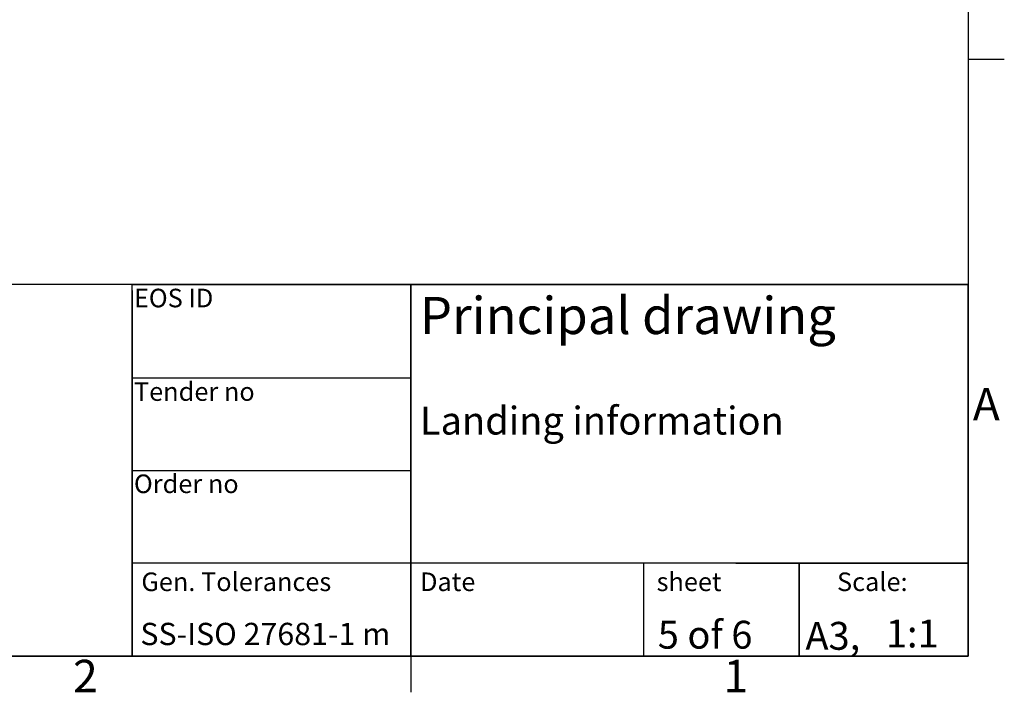
# Model space of a CAD drawing. Extents: x 5 to 3075, y 5 to 302.
# Drawn here: x 2433 to 2539, y 11 to 84 of the extents above; entities that cross this region are included whole.
import ezdxf
from ezdxf.enums import TextEntityAlignment as Align

# ---------------------------------------------------------------- set-up
doc = ezdxf.new("R2010")
doc.units = 0
doc.header["$LTSCALE"] = 0.5
doc.header["$MEASUREMENT"] = 0
doc.layers.get('0').update_dxf_attribs({"linetype": 'CONTINUOUS'})
doc.layers.add('SKETCH GEOMETRY(CIBES)', color=7, linetype='CONTINUOUS')
doc.layers.add('SYMBOLS(CIBES)', color=7, linetype='CONTINUOUS')
doc.styles.add('LD', font='ARIALUNI.TTF')

# ---------------------------------------------------------------- blocks, each defined once
blk = doc.blocks.new('TITL_PRINCIPAL_A0')
for p, q in [((120, 39.36), (120, 0)), ((175.04, 10), (175.04, 0)), ((120, 0), (50.69, 0))]:
    blk.add_line(p, q)
at = {"layer": 'SKETCH GEOMETRY(CIBES)'}
for p, q in [((210, 40), (50, 40)), ((120, 40), (79.56, 40)), ((120, 40), (150, 40)), ((120, 0), (120, 40)), ((120, 40), (150, 40)), ((209, 40), (120, 40)), ((150, 40), (210, 40)), ((150, 15), (150, 40)), ((150, 40), (150, 0)), ((150, 40), (150, 27.5)), ((210, 0), (210, 40)), ((210, 40), (210, 15)), ((150, 29.94), (120, 29.94)), ((120, 15), (120, 27.5)), ((150, 27.5), (150, 15)), ((120, 19.99), (150, 19.99)), ((150, 0), (150, 15)), ((210, 15), (210, 0)), ((150, 10), (120, 10)), ((210, 10), (150, 10)), ((185, 10), (200, 10)), ((191.82, 0), (191.82, 10)), ((191.82, 10), (191.82, 0)), ((200, 10), (210, 10)), ((50, 0), (210, 0)), ((150, 0), (120, 0)), ((135, 0), (150, 0)), ((200, 0), (185, 0)), ((210, 0), (200, 0))]:
    blk.add_line(p, q, dxfattribs=at)
at = {"layer": 'SYMBOLS(CIBES)', "color": 7, "style": 'LD'}
for s, height, p in [('SS-ISO 27681-1 m', 2.4, (120.89, 1.18)), ('A3,', 3, (192.49, 0.68))]:
    blk.add_text(s, height=height, dxfattribs=at).set_placement(p)
blk = doc.blocks.new('LD_20200403090453_000001A0')
blk.add_blockref('TITL_PRINCIPAL_A0', (0, 0))
at = {"layer": 'SYMBOLS(CIBES)', "color": 7, "style": 'LD'}
for s, height, p in [('EOS ID', 2, (120.2, 37.55)), ('Principal drawing', 4, (150.99, 34.67)), ('Tender no', 2, (120.2, 27.48)), ('Landing information', 3, (150.99, 23.85)), ('Order no', 2, (120.2, 17.55)), ('Gen. Tolerances', 2, (121, 7)), ('Date', 2, (151, 7)), ('sheet', 2, (176.47, 7)), ('Scale:', 2, (195.89, 7))]:
    blk.add_text(s, height=height, dxfattribs=at).set_placement(p)
for s, p in [('5 of 6', (181.69, 2.3)), ('1:1', (203.99, 2.43))]:
    blk.add_text(s, height=3, dxfattribs=at).set_placement(p, align=Align.MIDDLE_CENTER)
blk = doc.blocks.new('BORD_PRINCIPAL_A0')
for p, q in [((400, 277), (400, 0)), ((400, 64.25), (403.9, 64.25)), ((400, 0), (0, 0)), ((340, 0), (340, -3.9))]:
    blk.add_line(p, q)
at = {"style": 'LD'}
for s, p in [('A', (400.51, 25.38)), ('2', (303.65, -3.9)), ('1', (373.67, -3.9))]:
    blk.add_text(s, height=3.5, dxfattribs=at).set_placement(p)
blk = doc.blocks.new('LD_20200403090453_000001A4')
blk.add_blockref('BORD_PRINCIPAL_A0', (0, 0))

msp = doc.modelspace()

# ---------------------------------------------------------------- block references
for name, p in [('LD_20200403090453_000001A4', (2135, 15)), ('LD_20200403090453_000001A0', (2325, 15))]:
    msp.add_blockref(name, p)

doc.saveas('drawing.dxf')
